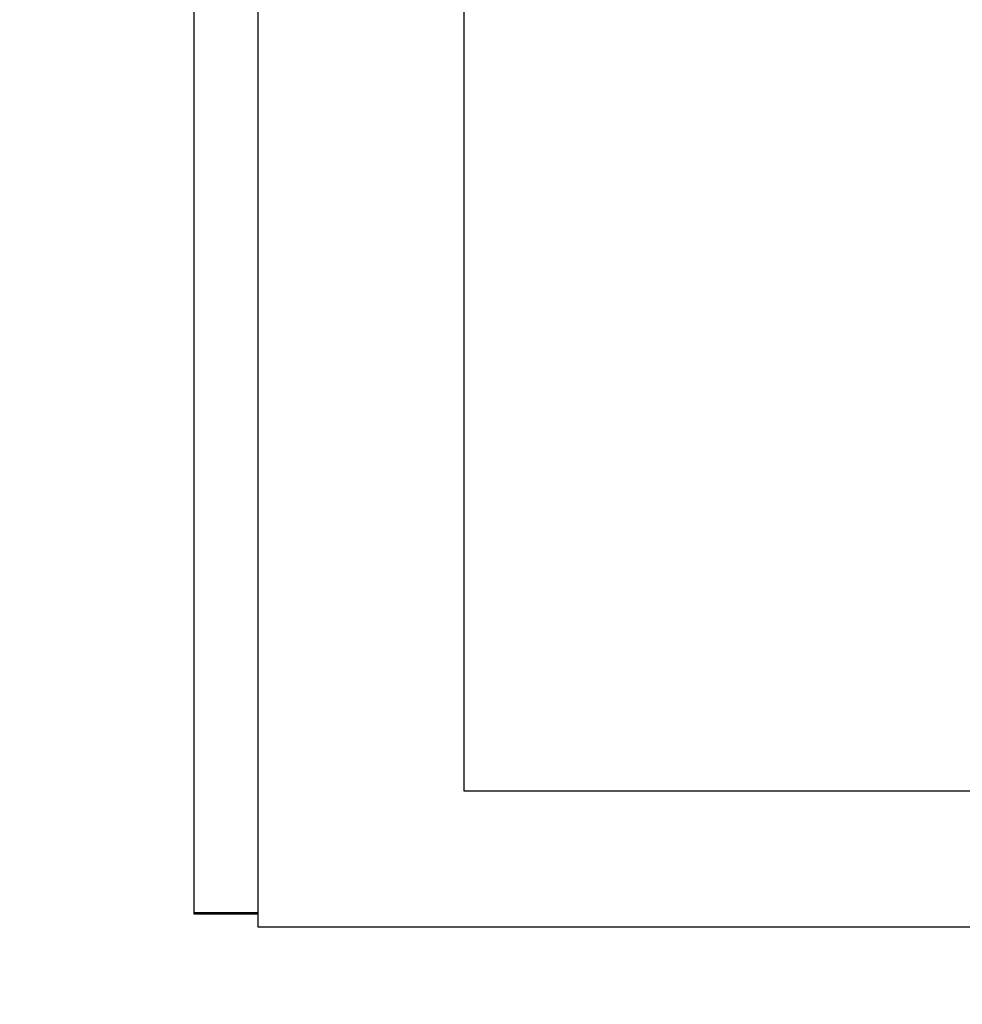
# Model space of a CAD drawing. Units: millimetres. Extents: x 52805 to 55360, y 2172 to 3977.
# Drawn here: x 53227 to 53242, y 2875 to 2891 of the extents above; entities that cross this region are included whole.
import ezdxf

# ---------------------------------------------------------------- set-up
doc = ezdxf.new("R2010")
doc.units = ezdxf.units.MM
doc.header["$LTSCALE"] = 15
doc.layers.add('B2 linhas de cota', color=7, linetype='Continuous', lineweight=25)
doc.styles.add('3_5', font='isocpeur.ttf')
doc.dimstyles.new('Siemsen Cota', dxfattribs={"dimscale": 15, "dimtxt": 3.5, "dimasz": 2.5, "dimexe": 2, "dimexo": 1, "dimgap": 0.3, "dimtad": 1, "dimdec": 1, "dimrnd": 1e-08, "dimtxsty": '3_5', "dimcen": 0.09, "dimdle": 10, "dimclrd": 7, "dimclre": 7, "dimclrt": 7, "dimadec": 0, "dimazin": 2, "dimtfac": 0.714286, "dimtdec": 3, "dimtmove": 0, "dimatfit": 3, "dimfxl": 1, "dimtolj": 1, "dimtzin": 0, "dimlwd": -1, "dimlwe": -1, "dimarcsym": 0})

# ---------------------------------------------------------------- blocks, each defined once
blk = doc.blocks.new('*D59')
at = {"layer": 'B2 linhas de cota', "color": 7, "transparency": 16777216}
for p, q in [((53016.148, 2890.392), (53016.148, 3182.829)), ((53309.948, 2890.403), (53309.948, 3182.829)), ((53053.648, 3152.829), (53272.448, 3152.829))]:
    blk.add_line(p, q, dxfattribs=at)
for points in [[(53053.648, 3159.079), (53053.648, 3146.579), (53016.148, 3152.829)], [(53272.448, 3159.079), (53272.448, 3146.579), (53309.948, 3152.829)]]:
    blk.add_solid(points, dxfattribs=at)
at = {"layer": 'Defpoints', "color": 0, "transparency": 16777216}
for p in [(53309.948, 3152.829), (53016.148, 2875.392), (53309.948, 2875.403)]:
    blk.add_point(p, dxfattribs=at)
at = {"layer": 'B2 linhas de cota', "color": 7, "transparency": 16777216, "insert": (53085.611, 3220.329), "char_height": 52.5, "attachment_point": 1, "style": '3_5'}
blk.add_mtext('\\A1;293,8', dxfattribs=at)

msp = doc.modelspace()

# ---------------------------------------------------------------- linework, layer by layer
for p, q in [((53229.658, 2876.79), (53229.658, 2905.573)), ((53230.648, 2903.937), (53230.648, 2876.593)), ((53233.848, 2878.701), (53233.848, 2893.518)), ((53252.848, 2878.701), (53233.848, 2878.701)), ((53229.658, 2876.815), (53230.648, 2876.815)), ((53230.648, 2876.79), (53229.658, 2876.79)), ((53230.648, 2876.593), (53255.848, 2876.593))]:
    msp.add_line(p, q)

# ---------------------------------------------------------------- dimensions: what is measured, and where the dimension line sits
at = {"layer": 'B2 linhas de cota', "color": 7}
dim = msp.add_linear_dim(base=(53309.948, 3152.829), p1=(53016.148, 2875.392), p2=(53309.948, 2875.403), text='293,8', dimstyle='Siemsen Cota', override={"dimtofl": 0, "dimatfit": 1}, dxfattribs=at)
dim.commit()
dim.dimension.update_dxf_attribs({"geometry": '*D59', "text_midpoint": (53163.048, 3152.829), "dimtype": 160})

doc.saveas('drawing.dxf')
